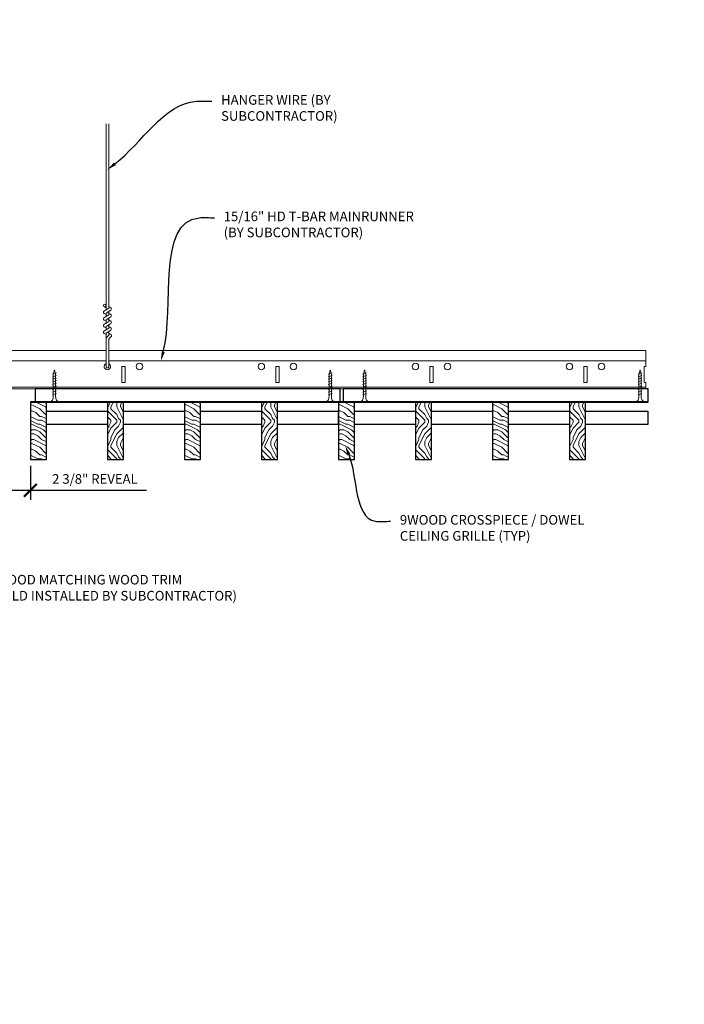
# Model space of a CAD drawing. Units: inches. Extents: x 0 to 3524, y 0 to 1610.
# Drawn here: x 1501 to 1526, y 409 to 447 of the extents above; entities that cross this region are included whole.
import ezdxf
from ezdxf import colors
from ezdxf.entities.mleader import LeaderData, LeaderLine
from ezdxf.enums import TextEntityAlignment as Align
from ezdxf.math import Vec2, Vec3

# ---------------------------------------------------------------- set-up
doc = ezdxf.new("R2010")
doc.units = ezdxf.units.IN
doc.header["$MEASUREMENT"] = 0
doc.header["$PDMODE"] = 3
doc.header["$PDSIZE"] = 0.15625
doc.layers.get('0').update_dxf_attribs({"lineweight": 25})
for name, color, linetype, lineweight in [('Z-ANNO-DIMS', 1, 'Continuous', 25), ('Z-ANNO-NOTE', 7, 'Continuous', 35), ('Z-CLNG-SCRIM', 2, 'Continuous', 50), ('Z-CLNG-SUSP', 3, 'Continuous', 18), ('Z-CLNG-TEES', 3, 'Continuous', 18), ('Z-CLNG-WOOD', 5, 'Continuous', 25), ('Z-CLNG-WOOD-PATT', 2, 'Continuous', 15)]:
    doc.layers.add(name, color=color, linetype=linetype, lineweight=lineweight)
doc.layers.add('Z-ANNO-NPLT', color=252, linetype='Continuous', lineweight=35, plot=False)
doc.styles.add('1-4', font='arial.ttf', dxfattribs={"height": 0.375})
doc.styles.get("Standard").update_dxf_attribs({"font": 'arial.ttf', "height": 0.09375})
doc.dimstyles.new('1-4', dxfattribs={"dimscale": 4, "dimtxt": 0.09375, "dimasz": 0.125, "dimexe": 0.09375, "dimexo": 0.0625, "dimgap": 0.0625, "dimtad": 1, "dimtoh": 1, "dimdec": 5, "dimzin": 3, "dimdsep": 46, "dimlunit": 5, "dimtxsty": '1-4', "dimblk": 'ARCHTICK', "dimcen": 0, "dimdle": 0.09375, "dimclrd": 256, "dimclre": 256, "dimclrt": 256, "dimadec": 1, "dimazin": 0, "dimtfac": 1, "dimtdec": 5, "dimtofl": 0, "dimtmove": 0, "dimatfit": 3, "dimfxl": 0, "dimfrac": 2, "dimtolj": 1, "dimtzin": 0, "dimlwd": -1, "dimlwe": -1, "dimarcsym": 0})
pattern_1 = [(0, (1449.4626, 424.4044), (1.5, 1.5), [0.075, -1.425]), (0, (1448.4126, 424.5544), (1.5, 1.5), [0.15, -1.35]), (0, (1449.3876, 424.6294), (1.5, 1.5), [0.075, -1.425]), (0, (1448.4876, 424.7794), (1.5, 1.5), [0.075, -1.425]), (0, (1449.3876, 424.8544), (1.5, 1.5), [0.075, -1.425]), (0, (1448.5626, 424.9294), (1.5, 1.5), [0.075, -1.425]), (0, (1449.3876, 425.0044), (1.5, 1.5), [0.075, -1.425]), (0, (1448.5626, 425.1544), (1.5, 1.5), [0.075, -0.825, 0.075, -0.525]), (0, (1448.5626, 425.3044), (1.5, 1.5), [0.15, -0.75, 0.075, -0.525]), (0, (1448.4876, 425.5294), (1.5, 1.5), [0.075, -0.225, 0.075, -0.6, 0.075, -0.45]), (0, (1448.4126, 425.6794), (1.5, 1.5), [0.075, -0.3, 0.15, -0.975]), (0, (1449.3876, 425.7544), (1.5, 1.5), [0.075, -1.425]), (0, (1448.4126, 425.8294), (1.5, 1.5), [0.075, -0.375, 0.075, -0.975]), (45, (1448.2626, 424.4044), (2e-16, 1.5), [0.21213, -1.90919]), (45, (1449.5376, 424.4044), (2e-16, 1.5), [0.424264, -1.697056]), (45, (1449.5376, 425.1544), (2e-16, 1.5), [0.106065, -2.015255]), (45, (1448.2626, 425.3044), (2e-16, 1.5), [0.318198, -1.803122]), (45, (1449.5376, 425.3044), (2e-16, 1.5), [0.53033, -1.59099]), (45, (1449.5376, 425.5294), (2e-16, 1.5), [0.318198, -1.803122]), (315, (1449.2376, 425.6794), (1.5, -3e-16), [0.106065, -2.015255]), (315, (1448.7126, 424.4794), (1.5, -3e-16), [0.21213, -1.90919]), (315, (1448.7876, 425.0794), (1.5, -3e-16), [0.21213, -1.90919]), (315, (1449.2376, 424.7794), (1.5, -3e-16), [0.21213, -1.90919]), (315, (1449.1626, 425.3794), (1.5, -3e-16), [0.21213, -1.90919]), (315, (1449.2376, 425.5294), (1.5, -3e-16), [0.318198, -1.803122]), (315, (1448.8626, 424.6294), (1.5, -3e-16), [0.318198, -1.803122]), (315, (1449.0876, 424.7044), (1.5, -3e-16), [0.318198, -1.803122]), (315, (1448.8626, 425.2294), (1.5, -3e-16), [0.318198, -1.803122]), (315, (1449.0126, 425.3044), (1.5, -3e-16), [0.318198, -1.803122]), (26.565, (1448.3376, 424.7044), (1.5, 6e-10), [0.167705, -3.186397]), (26.565, (1449.4626, 424.6294), (1.5, 6e-10), [0.67082, -2.68328]), (26.565, (1449.4626, 424.8544), (1.5, 6e-10), [0.67082, -2.68328]), (26.565, (1449.4626, 425.0044), (1.5, 6e-10), [0.670821, -1.005, 0.335415, -1.342866]), (26.565, (1449.6126, 425.2294), (1.5, 6e-10), [0.167705, -3.186397]), (26.565, (1448.2626, 425.7544), (1.5, 6e-10), [0.167705, -3.186397]), (26.565, (1449.4626, 425.7544), (1.5, 6e-10), [0.33541, -3.01869]), (333.435, (1449.0876, 424.4044), (1.5, -6e-10), [0.33541, -3.01869]), (333.435, (1448.5626, 424.7794), (1.5, -6e-10), [0.33541, -3.01869]), (333.435, (1448.5626, 424.5544), (1.5, -6e-10), [0.167705, -3.18639]), (333.435, (1448.6376, 424.9294), (1.5, -6e-10), [0.503115, -2.850987]), (333.435, (1448.9376, 424.9294), (1.5, -6e-10), [0.33541, -3.01869]), (333.435, (1449.0876, 425.0044), (1.5, -6e-10), [0.33541, -3.01869]), (333.435, (1448.6376, 425.1544), (1.5, -6e-10), [0.167705, -3.18639]), (333.435, (1448.7126, 425.3044), (1.5, -6e-10), [0.167705, -3.18639]), (333.435, (1449.3126, 425.6044), (1.5, -6e-10), [0.167705, -3.18639]), (333.435, (1449.2376, 425.0794), (1.5, -6e-10), [0.167705, -3.18639]), (333.435, (1448.5626, 425.5294), (1.5, -6e-10), [0.503115, -2.850987]), (333.435, (1448.4876, 425.6794), (1.5, -6e-10), [0.33541, -3.01869]), (333.435, (1449.3126, 425.2294), (1.5, -6e-10), [0.1677, -1.5093, 0.1677, -1.509402]), (333.435, (1448.8626, 425.5294), (1.5, -6e-10), [0.33541, -3.01869]), (333.435, (1448.9376, 425.6794), (1.5, -6e-10), [0.33541, -3.01869]), (333.435, (1448.4876, 425.8294), (1.5, -6e-10), [0.33541, -3.01869]), (333.435, (1448.9376, 425.8294), (1.5, -6e-10), [0.33541, -3.01869])]
pattern_2 = [(90, (1448.2626, 425.6044), (-1.5, 1.5), [0.075, -1.425]), (90, (1448.1126, 424.5544), (-1.5, 1.5), [0.15, -1.35]), (90, (1448.0376, 425.5294), (-1.5, 1.5), [0.075, -1.425]), (90, (1447.8876, 424.6294), (-1.5, 1.5), [0.075, -1.425]), (90, (1447.8126, 425.5294), (-1.5, 1.5), [0.075, -1.425]), (90, (1447.7376, 424.7044), (-1.5, 1.5), [0.075, -1.425]), (90, (1447.6626, 425.5294), (-1.5, 1.5), [0.075, -1.425]), (90, (1447.5126, 424.7044), (-1.5, 1.5), [0.075, -0.825, 0.075, -0.525]), (90, (1447.3626, 424.7044), (-1.5, 1.5), [0.15, -0.75, 0.075, -0.525]), (90, (1447.1376, 424.6294), (-1.5, 1.5), [0.075, -0.225, 0.075, -0.6, 0.075, -0.45]), (90, (1446.9876, 424.5544), (-1.5, 1.5), [0.075, -0.3, 0.15, -0.975]), (90, (1446.9126, 425.5294), (-1.5, 1.5), [0.075, -1.425]), (90, (1446.8376, 424.5544), (-1.5, 1.5), [0.075, -0.375, 0.075, -0.975]), (135, (1448.2626, 424.4044), (-1.5, -4e-16), [0.21213, -1.90919]), (135, (1448.2626, 425.6794), (-1.5, -4e-16), [0.424264, -1.697056]), (135, (1447.5126, 425.6794), (-1.5, -4e-16), [0.106065, -2.015255]), (135, (1447.3626, 424.4044), (-1.5, -4e-16), [0.318198, -1.803122]), (135, (1447.3626, 425.6794), (-1.5, -4e-16), [0.53033, -1.59099]), (135, (1447.1376, 425.6794), (-1.5, -4e-16), [0.318198, -1.803122]), (45, (1446.9876, 425.3794), (-2e-16, 1.5), [0.106065, -2.015255]), (45, (1448.1876, 424.8544), (-2e-16, 1.5), [0.21213, -1.90919]), (45, (1447.5876, 424.9294), (-2e-16, 1.5), [0.21213, -1.90919]), (45, (1447.8876, 425.3794), (-2e-16, 1.5), [0.21213, -1.90919]), (45, (1447.2876, 425.3044), (-2e-16, 1.5), [0.21213, -1.90919]), (45, (1447.1376, 425.3794), (-2e-16, 1.5), [0.318198, -1.803122]), (45, (1448.0376, 425.0044), (-2e-16, 1.5), [0.318198, -1.803122]), (45, (1447.9626, 425.2294), (-2e-16, 1.5), [0.318198, -1.803122]), (45, (1447.4376, 425.0044), (-2e-16, 1.5), [0.318198, -1.803122]), (45, (1447.3626, 425.1544), (-2e-16, 1.5), [0.318198, -1.803122]), (116.565, (1447.9626, 424.4794), (-6e-10, 1.5), [0.167705, -3.186397]), (116.565, (1448.0376, 425.6044), (-6e-10, 1.5), [0.67082, -2.68328]), (116.565, (1447.8126, 425.6044), (-6e-10, 1.5), [0.67082, -2.68328]), (116.565, (1447.6626, 425.6044), (-6e-10, 1.5), [0.670821, -1.005, 0.335415, -1.342866]), (116.565, (1447.4376, 425.7544), (-6e-10, 1.5), [0.167705, -3.186397]), (116.565, (1446.9126, 424.4044), (-6e-10, 1.5), [0.167705, -3.186397]), (116.565, (1446.9126, 425.6044), (-6e-10, 1.5), [0.33541, -3.018692]), (63.435, (1448.2626, 425.2294), (6e-10, 1.5), [0.33541, -3.018692]), (63.435, (1447.8876, 424.7044), (6e-10, 1.5), [0.33541, -3.018692]), (63.435, (1448.1126, 424.7044), (6e-10, 1.5), [0.167705, -3.186392]), (63.435, (1447.7376, 424.7794), (6e-10, 1.5), [0.503115, -2.850987]), (63.435, (1447.7376, 425.0794), (6e-10, 1.5), [0.33541, -3.018692]), (63.435, (1447.6626, 425.2294), (6e-10, 1.5), [0.33541, -3.018692]), (63.435, (1447.5126, 424.7794), (6e-10, 1.5), [0.167705, -3.186392]), (63.435, (1447.3626, 424.8544), (6e-10, 1.5), [0.167705, -3.186392]), (63.435, (1447.0626, 425.4544), (6e-10, 1.5), [0.167705, -3.186392]), (63.435, (1447.5876, 425.3794), (6e-10, 1.5), [0.167705, -3.186392]), (63.435, (1447.1376, 424.7044), (6e-10, 1.5), [0.503115, -2.850987]), (63.435, (1446.9876, 424.6294), (6e-10, 1.5), [0.33541, -3.018692]), (63.435, (1447.4376, 425.4544), (6e-10, 1.5), [0.1677, -1.5093, 0.1677, -1.509402]), (63.435, (1447.1376, 425.0044), (6e-10, 1.5), [0.33541, -3.018692]), (63.435, (1446.9876, 425.0794), (6e-10, 1.5), [0.33541, -3.018692]), (63.435, (1446.8376, 424.6294), (6e-10, 1.5), [0.33541, -3.018692]), (63.435, (1446.8376, 425.0794), (6e-10, 1.5), [0.33541, -3.018692])]
pattern_3 = [(0, (1461.4626, 424.4044), (1.5, 1.5), [0.075, -1.425]), (0, (1460.4126, 424.5544), (1.5, 1.5), [0.15, -1.35]), (0, (1461.3876, 424.6294), (1.5, 1.5), [0.075, -1.425]), (0, (1460.4876, 424.7794), (1.5, 1.5), [0.075, -1.425]), (0, (1461.3876, 424.8544), (1.5, 1.5), [0.075, -1.425]), (0, (1460.5626, 424.9294), (1.5, 1.5), [0.075, -1.425]), (0, (1461.3876, 425.0044), (1.5, 1.5), [0.075, -1.425]), (0, (1460.5626, 425.1544), (1.5, 1.5), [0.075, -0.825, 0.075, -0.525]), (0, (1460.5626, 425.3044), (1.5, 1.5), [0.15, -0.75, 0.075, -0.525]), (0, (1460.4876, 425.5294), (1.5, 1.5), [0.075, -0.225, 0.075, -0.6, 0.075, -0.45]), (0, (1460.4126, 425.6794), (1.5, 1.5), [0.075, -0.3, 0.15, -0.975]), (0, (1461.3876, 425.7544), (1.5, 1.5), [0.075, -1.425]), (0, (1460.4126, 425.8294), (1.5, 1.5), [0.075, -0.375, 0.075, -0.975]), (45, (1460.2626, 424.4044), (2e-16, 1.5), [0.21213, -1.90919]), (45, (1461.5376, 424.4044), (2e-16, 1.5), [0.424264, -1.697056]), (45, (1461.5376, 425.1544), (2e-16, 1.5), [0.106065, -2.015255]), (45, (1460.2626, 425.3044), (2e-16, 1.5), [0.318198, -1.803122]), (45, (1461.5376, 425.3044), (2e-16, 1.5), [0.53033, -1.59099]), (45, (1461.5376, 425.5294), (2e-16, 1.5), [0.318198, -1.803122]), (315, (1461.2376, 425.6794), (1.5, -3e-16), [0.106065, -2.015255]), (315, (1460.7126, 424.4794), (1.5, -3e-16), [0.21213, -1.90919]), (315, (1460.7876, 425.0794), (1.5, -3e-16), [0.21213, -1.90919]), (315, (1461.2376, 424.7794), (1.5, -3e-16), [0.21213, -1.90919]), (315, (1461.1626, 425.3794), (1.5, -3e-16), [0.21213, -1.90919]), (315, (1461.2376, 425.5294), (1.5, -3e-16), [0.318198, -1.803122]), (315, (1460.8626, 424.6294), (1.5, -3e-16), [0.318198, -1.803122]), (315, (1461.0876, 424.7044), (1.5, -3e-16), [0.318198, -1.803122]), (315, (1460.8626, 425.2294), (1.5, -3e-16), [0.318198, -1.803122]), (315, (1461.0126, 425.3044), (1.5, -3e-16), [0.318198, -1.803122]), (26.565, (1460.3376, 424.7044), (1.5, 6e-10), [0.167705, -3.186397]), (26.565, (1461.4626, 424.6294), (1.5, 6e-10), [0.67082, -2.68328]), (26.565, (1461.4626, 424.8544), (1.5, 6e-10), [0.67082, -2.68328]), (26.565, (1461.4626, 425.0044), (1.5, 6e-10), [0.670821, -1.005, 0.335415, -1.342866]), (26.565, (1461.6126, 425.2294), (1.5, 6e-10), [0.167705, -3.186397]), (26.565, (1460.2626, 425.7544), (1.5, 6e-10), [0.167705, -3.186397]), (26.565, (1461.4626, 425.7544), (1.5, 6e-10), [0.33541, -3.01869]), (333.435, (1461.0876, 424.4044), (1.5, -6e-10), [0.33541, -3.01869]), (333.435, (1460.5626, 424.7794), (1.5, -6e-10), [0.33541, -3.01869]), (333.435, (1460.5626, 424.5544), (1.5, -6e-10), [0.167705, -3.18639]), (333.435, (1460.6376, 424.9294), (1.5, -6e-10), [0.503115, -2.850987]), (333.435, (1460.9376, 424.9294), (1.5, -6e-10), [0.33541, -3.01869]), (333.435, (1461.0876, 425.0044), (1.5, -6e-10), [0.33541, -3.01869]), (333.435, (1460.6376, 425.1544), (1.5, -6e-10), [0.167705, -3.18639]), (333.435, (1460.7126, 425.3044), (1.5, -6e-10), [0.167705, -3.18639]), (333.435, (1461.3126, 425.6044), (1.5, -6e-10), [0.167705, -3.18639]), (333.435, (1461.2376, 425.0794), (1.5, -6e-10), [0.167705, -3.18639]), (333.435, (1460.5626, 425.5294), (1.5, -6e-10), [0.503115, -2.850987]), (333.435, (1460.4876, 425.6794), (1.5, -6e-10), [0.33541, -3.01869]), (333.435, (1461.3126, 425.2294), (1.5, -6e-10), [0.1677, -1.5093, 0.1677, -1.509402]), (333.435, (1460.8626, 425.5294), (1.5, -6e-10), [0.33541, -3.01869]), (333.435, (1460.9376, 425.6794), (1.5, -6e-10), [0.33541, -3.01869]), (333.435, (1460.4876, 425.8294), (1.5, -6e-10), [0.33541, -3.01869]), (333.435, (1460.9376, 425.8294), (1.5, -6e-10), [0.33541, -3.01869])]
pattern_4 = [(90, (1460.2626, 425.6044), (-1.5, 1.5), [0.075, -1.425]), (90, (1460.1126, 424.5544), (-1.5, 1.5), [0.15, -1.35]), (90, (1460.0376, 425.5294), (-1.5, 1.5), [0.075, -1.425]), (90, (1459.8876, 424.6294), (-1.5, 1.5), [0.075, -1.425]), (90, (1459.8126, 425.5294), (-1.5, 1.5), [0.075, -1.425]), (90, (1459.7376, 424.7044), (-1.5, 1.5), [0.075, -1.425]), (90, (1459.6626, 425.5294), (-1.5, 1.5), [0.075, -1.425]), (90, (1459.5126, 424.7044), (-1.5, 1.5), [0.075, -0.825, 0.075, -0.525]), (90, (1459.3626, 424.7044), (-1.5, 1.5), [0.15, -0.75, 0.075, -0.525]), (90, (1459.1376, 424.6294), (-1.5, 1.5), [0.075, -0.225, 0.075, -0.6, 0.075, -0.45]), (90, (1458.9876, 424.5544), (-1.5, 1.5), [0.075, -0.3, 0.15, -0.975]), (90, (1458.9126, 425.5294), (-1.5, 1.5), [0.075, -1.425]), (90, (1458.8376, 424.5544), (-1.5, 1.5), [0.075, -0.375, 0.075, -0.975]), (135, (1460.2626, 424.4044), (-1.5, -4e-16), [0.21213, -1.90919]), (135, (1460.2626, 425.6794), (-1.5, -4e-16), [0.424264, -1.697056]), (135, (1459.5126, 425.6794), (-1.5, -4e-16), [0.106065, -2.015255]), (135, (1459.3626, 424.4044), (-1.5, -4e-16), [0.318198, -1.803122]), (135, (1459.3626, 425.6794), (-1.5, -4e-16), [0.53033, -1.59099]), (135, (1459.1376, 425.6794), (-1.5, -4e-16), [0.318198, -1.803122]), (45, (1458.9876, 425.3794), (-2e-16, 1.5), [0.106065, -2.015255]), (45, (1460.1876, 424.8544), (-2e-16, 1.5), [0.21213, -1.90919]), (45, (1459.5876, 424.9294), (-2e-16, 1.5), [0.21213, -1.90919]), (45, (1459.8876, 425.3794), (-2e-16, 1.5), [0.21213, -1.90919]), (45, (1459.2876, 425.3044), (-2e-16, 1.5), [0.21213, -1.90919]), (45, (1459.1376, 425.3794), (-2e-16, 1.5), [0.318198, -1.803122]), (45, (1460.0376, 425.0044), (-2e-16, 1.5), [0.318198, -1.803122]), (45, (1459.9626, 425.2294), (-2e-16, 1.5), [0.318198, -1.803122]), (45, (1459.4376, 425.0044), (-2e-16, 1.5), [0.318198, -1.803122]), (45, (1459.3626, 425.1544), (-2e-16, 1.5), [0.318198, -1.803122]), (116.565, (1459.9626, 424.4794), (-6e-10, 1.5), [0.167705, -3.186397]), (116.565, (1460.0376, 425.6044), (-6e-10, 1.5), [0.67082, -2.68328]), (116.565, (1459.8126, 425.6044), (-6e-10, 1.5), [0.67082, -2.68328]), (116.565, (1459.6626, 425.6044), (-6e-10, 1.5), [0.670821, -1.005, 0.335415, -1.342866]), (116.565, (1459.4376, 425.7544), (-6e-10, 1.5), [0.167705, -3.186397]), (116.565, (1458.9126, 424.4044), (-6e-10, 1.5), [0.167705, -3.186397]), (116.565, (1458.9126, 425.6044), (-6e-10, 1.5), [0.33541, -3.018692]), (63.435, (1460.2626, 425.2294), (6e-10, 1.5), [0.33541, -3.018692]), (63.435, (1459.8876, 424.7044), (6e-10, 1.5), [0.33541, -3.018692]), (63.435, (1460.1126, 424.7044), (6e-10, 1.5), [0.167705, -3.186392]), (63.435, (1459.7376, 424.7794), (6e-10, 1.5), [0.503115, -2.850987]), (63.435, (1459.7376, 425.0794), (6e-10, 1.5), [0.33541, -3.018692]), (63.435, (1459.6626, 425.2294), (6e-10, 1.5), [0.33541, -3.018692]), (63.435, (1459.5126, 424.7794), (6e-10, 1.5), [0.167705, -3.186392]), (63.435, (1459.3626, 424.8544), (6e-10, 1.5), [0.167705, -3.186392]), (63.435, (1459.0626, 425.4544), (6e-10, 1.5), [0.167705, -3.186392]), (63.435, (1459.5876, 425.3794), (6e-10, 1.5), [0.167705, -3.186392]), (63.435, (1459.1376, 424.7044), (6e-10, 1.5), [0.503115, -2.850987]), (63.435, (1458.9876, 424.6294), (6e-10, 1.5), [0.33541, -3.018692]), (63.435, (1459.4376, 425.4544), (6e-10, 1.5), [0.1677, -1.5093, 0.1677, -1.509402]), (63.435, (1459.1376, 425.0044), (6e-10, 1.5), [0.33541, -3.018692]), (63.435, (1458.9876, 425.0794), (6e-10, 1.5), [0.33541, -3.018692]), (63.435, (1458.8376, 424.6294), (6e-10, 1.5), [0.33541, -3.018692]), (63.435, (1458.8376, 425.0794), (6e-10, 1.5), [0.33541, -3.018692])]

# ---------------------------------------------------------------- blocks, each defined once
blk = doc.blocks.new('_ARCHTICK')
at = {"color": 0, "linetype": 'ByBlock', "const_width": 0.15}
blk.add_lwpolyline([(-0.5, -0.5), (0.5, 0.5)], dxfattribs=at)
blk = doc.blocks.new('*D20')
at = {"layer": 'Defpoints', "color": 0}
for p in [(1498.625, 430.153), (1501, 430.153), (1501, 428.953)]:
    blk.add_point(p, dxfattribs=at)
at = {"layer": 'Z-ANNO-DIMS'}
for p, q in [((1498.625, 429.903), (1498.625, 428.578)), ((1501, 429.903), (1501, 428.578)), ((1498.25, 428.953), (1501, 428.953)), ((1501, 428.953), (1505.53, 428.953))]:
    blk.add_line(p, q, dxfattribs=at)
at = {"layer": 'Z-ANNO-DIMS', "xscale": 0.5, "yscale": 0.5, "zscale": 0.5, "rotation": 180}
blk.add_blockref('_ARCHTICK', (1498.625, 428.953), dxfattribs=at)
at = {"layer": 'Z-ANNO-DIMS', "xscale": 0.5, "yscale": 0.5, "zscale": 0.5}
blk.add_blockref('_ARCHTICK', (1501, 428.953), dxfattribs=at)
at = {"layer": 'Z-ANNO-DIMS', "insert": (1503.515, 429.397), "char_height": 0.375, "attachment_point": 5, "style": '1-4'}
blk.add_mtext('\\A1;2 3/8" REVEAL', dxfattribs=at)

msp = doc.modelspace()

# ---------------------------------------------------------------- hatches: boundary and pattern name
at = {"layer": 'Z-CLNG-WOOD-PATT'}
h = msp.add_hatch(dxfattribs=at)
h.set_pattern_fill('ENDGRAIN', color=256, scale=1.5, style=0)
h.set_pattern_definition(pattern_1)
h.paths.add_polyline_path([(1501.625, 432.402781), (1501.1875, 432.402781), (1501, 432.402781), (1501, 430.152781), (1501.625, 430.152781)])
h = msp.add_hatch(dxfattribs=at)
h.set_pattern_fill('ENDGRAIN', color=256, scale=1.5, angle=90, style=0)
h.set_pattern_definition(pattern_2)
h.paths.add_polyline_path([(1504.625, 432.402781), (1504, 432.402781), (1504, 430.152781), (1504.625, 430.152781)])
h = msp.add_hatch(dxfattribs=at)
h.set_pattern_fill('ENDGRAIN', color=256, scale=1.5, style=0)
h.set_pattern_definition(pattern_1)
h.paths.add_polyline_path([(1507.625, 432.402781), (1507, 432.402781), (1507, 430.152781), (1507.625, 430.152781)])
h = msp.add_hatch(dxfattribs=at)
h.set_pattern_fill('ENDGRAIN', color=256, scale=1.5, angle=90, style=0)
h.set_pattern_definition(pattern_2)
h.paths.add_polyline_path([(1510.625, 432.402781), (1510, 432.402781), (1510, 430.152781), (1510.625, 430.152781)])
h = msp.add_hatch(dxfattribs=at)
h.set_pattern_fill('ENDGRAIN', color=256, scale=1.5, style=0)
h.set_pattern_definition(pattern_3)
h.paths.add_polyline_path([(1513.625, 432.402781), (1513.1875, 432.402781), (1513, 432.402781), (1513, 430.152781), (1513.625, 430.152781)])
h = msp.add_hatch(dxfattribs=at)
h.set_pattern_fill('ENDGRAIN', color=256, scale=1.5, angle=90, style=0)
h.set_pattern_definition(pattern_4)
h.paths.add_polyline_path([(1516.625, 432.402781), (1516, 432.402781), (1516, 430.152781), (1516.625, 430.152781)])
h = msp.add_hatch(dxfattribs=at)
h.set_pattern_fill('ENDGRAIN', color=256, scale=1.5, style=0)
h.set_pattern_definition(pattern_3)
h.paths.add_polyline_path([(1519.625, 432.402781), (1519, 432.402781), (1519, 430.152781), (1519.625, 430.152781)])
h = msp.add_hatch(dxfattribs=at)
h.set_pattern_fill('ENDGRAIN', color=256, scale=1.5, angle=90, style=0)
h.set_pattern_definition(pattern_4)
h.paths.add_polyline_path([(1522.625, 432.402781), (1522, 432.402781), (1522, 430.152781), (1522.625, 430.152781)])

# ---------------------------------------------------------------- linework, layer by layer
at = {"layer": 'Z-CLNG-SCRIM', "lineweight": 40}
msp.add_line((1501, 432.402781), (1525.0625, 432.402781), dxfattribs=at)
at = {"layer": 'Z-CLNG-SUSP'}
for p, q in [((1503.9477, 435.982663), (1503.9477, 443.23606)), ((1504.0523, 436.047691), (1504.0523, 443.23606)), ((1503.9477, 436.177109), (1503.923765, 436.19256)), ((1504.0523, 436.109584), (1504.130912, 436.063822)), ((1503.865947, 435.931838), (1504.0523, 436.047691)), ((1503.865947, 435.671838), (1504.0523, 435.787691)), ((1503.9477, 436.057658), (1503.869088, 436.103421)), ((1503.9477, 435.797658), (1503.869088, 435.843421)), ((1503.9477, 435.859497), (1504.132213, 435.974206)), ((1503.9477, 435.722663), (1503.9477, 435.859497)), ((1504.0523, 435.787691), (1504.0523, 435.924525)), ((1504.0523, 435.849584), (1504.130912, 435.803822)), ((1503.865947, 435.411838), (1504.0523, 435.527691)), ((1503.9477, 435.537658), (1503.869088, 435.583421)), ((1503.9477, 435.599497), (1504.132213, 435.714206)), ((1503.9477, 435.462663), (1503.9477, 435.599497)), ((1503.9477, 435.339497), (1504.132213, 435.454206)), ((1503.9477, 435.202663), (1503.9477, 435.339497)), ((1504.0523, 435.527691), (1504.0523, 435.664525)), ((1504.0523, 435.589584), (1504.130912, 435.543822)), ((1504.0523, 435.267691), (1504.0523, 435.404525)), ((1503.865947, 435.151838), (1504.0523, 435.267691)), ((1503.9477, 435.277658), (1503.869088, 435.323421)), ((1503.9477, 435.017658), (1503.869088, 435.063421)), ((1503.9477, 435.079497), (1504.132213, 435.194206)), ((1503.9477, 433.756437), (1503.9477, 435.079497)), ((1503.980831, 434.921605), (1504.0523, 434.999064)), ((1504.0523, 435.329584), (1504.130912, 435.283822)), ((1504.0523, 434.999064), (1504.0523, 435.144525)), ((1504.0523, 435.069584), (1504.130912, 435.023822)), ((1504.0523, 433.756437), (1504.0523, 434.795957)), ((1504.085431, 434.880721), (1504.143038, 434.943157)), ((1502.01374, 433.527781), (1501.86374, 433.477781)), ((1502.01374, 433.427781), (1501.86374, 433.377781)), ((1512.7549, 433.527781), (1512.6049, 433.477781)), ((1512.7549, 433.427781), (1512.6049, 433.377781)), ((1514.093016, 433.527781), (1513.943016, 433.477781)), ((1514.093016, 433.427781), (1513.943016, 433.377781)), ((1524.825197, 433.527781), (1524.675197, 433.477781)), ((1524.825197, 433.427781), (1524.675197, 433.377781)), ((1502.01374, 433.327781), (1501.86374, 433.277781)), ((1502.01374, 433.227781), (1501.86374, 433.177781)), ((1502.01374, 433.127781), (1501.86374, 433.077781)), ((1512.7549, 433.327781), (1512.6049, 433.277781)), ((1512.7549, 433.227781), (1512.6049, 433.177781)), ((1512.7549, 433.127781), (1512.6049, 433.077781)), ((1514.093016, 433.327781), (1513.943016, 433.277781)), ((1514.093016, 433.227781), (1513.943016, 433.177781)), ((1514.093016, 433.127781), (1513.943016, 433.077781)), ((1524.825197, 433.327781), (1524.675197, 433.277781)), ((1524.825197, 433.227781), (1524.675197, 433.177781)), ((1524.825197, 433.127781), (1524.675197, 433.077781)), ((1502.01374, 433.027781), (1501.86374, 432.977781)), ((1502.01374, 432.927781), (1501.86374, 432.877781)), ((1502.01374, 432.827781), (1501.86374, 432.777781)), ((1502.01374, 432.727781), (1501.86374, 432.677781)), ((1512.7549, 433.027781), (1512.6049, 432.977781)), ((1512.7549, 432.927781), (1512.6049, 432.877781)), ((1512.7549, 432.827781), (1512.6049, 432.777781)), ((1512.7549, 432.727781), (1512.6049, 432.677781)), ((1514.093016, 433.027781), (1513.943016, 432.977781)), ((1514.093016, 432.927781), (1513.943016, 432.877781)), ((1514.093016, 432.827781), (1513.943016, 432.777781)), ((1514.093016, 432.727781), (1513.943016, 432.677781)), ((1524.825197, 433.027781), (1524.675197, 432.977781)), ((1524.825197, 432.927781), (1524.675197, 432.877781)), ((1524.825197, 432.827781), (1524.675197, 432.777781)), ((1524.825197, 432.727781), (1524.675197, 432.677781))]:
    msp.add_line(p, q, dxfattribs=at)
for points in [[(1501.89374, 432.602781), (1501.89374, 433.465281), (1501.93874, 433.652781), (1501.98374, 433.465281), (1501.98374, 432.602781)], [(1512.6349, 432.602781), (1512.6349, 433.465281), (1512.6799, 433.652781), (1512.7249, 433.465281), (1512.7249, 432.602781)], [(1513.973016, 432.602781), (1513.973016, 433.465281), (1514.018016, 433.652781), (1514.063016, 433.465281), (1514.063016, 432.602781)], [(1524.705197, 432.602781), (1524.705197, 433.465281), (1524.750197, 433.652781), (1524.795197, 433.465281), (1524.795197, 432.602781)], [(1502.10124, 432.412781), (1502.10124, 432.402781), (1501.77624, 432.402781), (1501.77624, 432.412781)], [(1512.8424, 432.412781), (1512.8424, 432.402781), (1512.5174, 432.402781), (1512.5174, 432.412781)], [(1514.180516, 432.412781), (1514.180516, 432.402781), (1513.855516, 432.402781), (1513.855516, 432.412781)], [(1524.912697, 432.412781), (1524.912697, 432.402781), (1524.587697, 432.402781), (1524.587697, 432.412781)]]:
    msp.add_lwpolyline(points, dxfattribs=at)
msp.add_circle((1503.8954, 436.14862), 0.0523, dxfattribs=at)
for centre, radius, start, end in [((1503.8954, 435.88862), 0.0523, 119.4624909, 239.7950441), ((1504.1046, 436.018622), 0.0523, 301.868607, 59.7950441), ((1504.1046, 435.758622), 0.0523, 301.868607, 59.7950441), ((1503.8954, 435.62862), 0.0523, 119.4624909, 239.7950441), ((1503.8954, 435.36862), 0.0523, 119.4624909, 239.7950441), ((1504.1046, 435.498622), 0.0523, 301.868607, 59.7950441), ((1503.8954, 435.10862), 0.0523, 119.4624909, 239.7950441), ((1504.1046, 435.238622), 0.0523, 301.868607, 59.7950441), ((1504.1046, 434.978622), 0.0523, 317.3032643, 59.7950441), ((1504.0727, 434.83684), 0.125, 137.3032643, 180), ((1504.1773, 434.795957), 0.125, 137.3032643, 180), ((1504, 433.777781), 0.056488, 202.2008624, 337.7991376)]:
    msp.add_arc(centre, radius, start, end, dxfattribs=at)
at = {"layer": 'Z-CLNG-SUSP', "extrusion": (0, 0, -1)}
for centre in [(1501.77624, 432.602781), (1512.5174, 432.602781), (1513.855516, 432.602781), (1524.587697, 432.602781)]:
    msp.add_ellipse(centre, major_axis=(0, -0.19), ratio=0.618421053, start_param=4.71238898, end_param=6.283185307, dxfattribs=at)
at = {"layer": 'Z-CLNG-SUSP'}
for centre in [(1502.10124, 432.602781), (1512.8424, 432.602781), (1514.180516, 432.602781), (1524.912697, 432.602781)]:
    msp.add_ellipse(centre, major_axis=(0, -0.19), ratio=0.618421053, start_param=4.71238898, end_param=6.283185307, dxfattribs=at)
at = {"layer": 'Z-CLNG-TEES'}
for p, q in [((1500.125, 434.402781), (1503.9477, 434.402781)), ((1504.0523, 434.402781), (1524.972805, 434.402781)), ((1524.972805, 434.402781), (1524.972805, 433.777781)), ((1500.125, 433.996531), (1503.9477, 433.996531)), ((1504.0523, 433.996531), (1524.972805, 433.996531)), ((1524.972805, 432.902781), (1524.972805, 433.152781)), ((1498.625, 432.902781), (1524.972805, 432.902781)), ((1498.710714, 432.965281), (1524.972805, 432.965281))]:
    msp.add_line(p, q, dxfattribs=at)
for points in [[(1504.5625, 433.152781), (1504.6875, 433.152781), (1504.6875, 433.777781), (1504.5625, 433.777781)], [(1510.5625, 433.152781), (1510.6875, 433.152781), (1510.6875, 433.777781), (1510.5625, 433.777781)], [(1516.5625, 433.152781), (1516.6875, 433.152781), (1516.6875, 433.777781), (1516.5625, 433.777781)], [(1522.5625, 433.152781), (1522.6875, 433.152781), (1522.6875, 433.777781), (1522.5625, 433.777781)]]:
    msp.add_lwpolyline(points, close=True, dxfattribs=at)
msp.add_lwpolyline([(1524.972805, 433.777781), (1524.910305, 433.777781), (1524.910305, 433.152781), (1524.972805, 433.152781)], dxfattribs=at)
for centre in [(1505.25, 433.777781), (1510, 433.777781), (1511.25, 433.777781), (1516, 433.777781), (1517.25, 433.777781), (1522, 433.777781), (1523.25, 433.777781)]:
    msp.add_circle(centre, 0.125, dxfattribs=at)
msp.add_arc((1504, 433.777781), 0.125, 114.7336139, 65.2663861, dxfattribs=at)
at = {"layer": 'Z-CLNG-WOOD'}
for points in [[(1501.1875, 432.402781), (1513.0625, 432.402781), (1513.0625, 432.902781), (1501.1875, 432.902781)], [(1513.1875, 432.402781), (1525.0625, 432.402781), (1525.0625, 432.902781), (1513.1875, 432.902781)], [(1501, 430.152781), (1501.625, 430.152781), (1501.625, 432.402781), (1501, 432.402781)], [(1504, 430.152781), (1504.625, 430.152781), (1504.625, 432.402781), (1504, 432.402781)], [(1507, 430.152781), (1507.625, 430.152781), (1507.625, 432.402781), (1507, 432.402781)], [(1510, 430.152781), (1510.625, 430.152781), (1510.625, 432.402781), (1510, 432.402781)], [(1513, 430.152781), (1513.625, 430.152781), (1513.625, 432.402781), (1513, 432.402781)], [(1516, 430.152781), (1516.625, 430.152781), (1516.625, 432.402781), (1516, 432.402781)], [(1519, 430.152781), (1519.625, 430.152781), (1519.625, 432.402781), (1519, 432.402781)], [(1522, 430.152781), (1522.625, 430.152781), (1522.625, 432.402781), (1522, 432.402781)]]:
    msp.add_lwpolyline(points, close=True, dxfattribs=at)
for points in [[(1504, 432.027781), (1501.625, 432.027781)], [(1507, 432.027781), (1504.625, 432.027781)], [(1510, 432.027781), (1507.625, 432.027781)], [(1510.625, 431.527781), (1513, 431.527781), (1513, 432.027781), (1510.625, 432.027781)], [(1516, 432.027781), (1513.625, 432.027781)], [(1519, 432.027781), (1516.625, 432.027781)], [(1522, 432.027781), (1519.625, 432.027781)], [(1522.625, 431.527781), (1525.0625, 431.527781), (1525.0625, 432.027781), (1522.625, 432.027781)], [(1501.625, 431.527781), (1504, 431.527781)], [(1504.625, 431.527781), (1507, 431.527781)], [(1507.625, 431.527781), (1510, 431.527781)], [(1513.625, 431.527781), (1516, 431.527781)], [(1516.625, 431.527781), (1519, 431.527781)], [(1519.625, 431.527781), (1522, 431.527781)]]:
    msp.add_lwpolyline(points, dxfattribs=at)

# ---------------------------------------------------------------- texts
at = {"layer": 'Z-ANNO-NPLT'}
msp.add_text('5/8" THICK MEMBERS', height=132, rotation=32.8258798, dxfattribs=at).set_placement((11.245932, 124.560694), align=Align.TOP_LEFT)

# ---------------------------------------------------------------- dimensions: what is measured, and where the dimension line sits
at = {"layer": 'Z-ANNO-DIMS'}
dim = msp.add_linear_dim(base=(1501, 428.952988), p1=(1498.625, 430.152781), p2=(1501, 430.152781), text='<> REVEAL', dimstyle='1-4', override={"dimlunit": 4, "dimpost": ''}, dxfattribs=at)
dim.commit()
dim.dimension.update_dxf_attribs({"geometry": '*D20', "text_midpoint": (1503.515007, 429.397011)})

# ---------------------------------------------------------------- leaders
at = {"layer": 'Z-ANNO-NOTE'}
ml = msp.add_multileader_mtext('Standard', dxfattribs=at)
ml.set_content('HANGER WIRE (BY\\PSUBCONTRACTOR)', color=256, style='1-4')
ml.set_leader_properties()
ml.build(insert=Vec2(0, 0))
ml.multileader.update_dxf_attribs({"leader_type": 2, "text_right_attachment_type": 3, "dogleg_length": 0.36, "arrow_head_size": 0.375, "scale": 4})
ctx = ml.context
ctx.base_point, ctx.scale, ctx.char_height, ctx.arrow_head_size, ctx.landing_gap_size, ctx.plane_origin = Vec3(1508.070503, 444.106372), 4, 0.375, 0.375, 0.36, Vec3(1503.994, 441.440312)
ctx.right_attachment = 3
notes = []
notes.append((ctx, [(0, (1, 1, 0), (1506.630503, 444.106372), (1, 0), 1.44, [(0, [(1503.994, 441.440312), (1507.470343, 444.106372)], 0, [])])]))
ctx.mtext.insert, ctx.mtext.flow_direction = Vec3(1508.430503, 444.348997), 5
ml = msp.add_multileader_mtext('Standard', dxfattribs=at)
ml.set_content('15/16" HD T-BAR MAINRUNNER\\P(BY SUBCONTRACTOR)', color=256, style='1-4')
ml.set_leader_properties()
ml.build(insert=Vec2(0, 0))
ml.multileader.update_dxf_attribs({"leader_type": 2, "text_right_attachment_type": 3, "dogleg_length": 0.36, "arrow_head_size": 0.375, "scale": 4})
ctx = ml.context
ctx.base_point, ctx.scale, ctx.char_height, ctx.arrow_head_size, ctx.landing_gap_size, ctx.plane_origin = Vec3(1508.171064, 439.570433), 4, 0.375, 0.375, 0.36, Vec3(1504.094561, 436.904372)
ctx.right_attachment = 3
notes.append((ctx, [(0, (1, 1, 0), (1506.731064, 439.570433), (1, 0), 1.44, [(0, [(1506.080206, 433.987651), (1507.570904, 439.570433)], 0, [])])]))
ctx.mtext.insert, ctx.mtext.flow_direction = Vec3(1508.531064, 439.813058), 5
ml = msp.add_multileader_mtext('Standard', dxfattribs=at)
ml.set_content('9WOOD MATCHING WOOD TRIM\\P(FIELD INSTALLED BY SUBCONTRACTOR)', color=256, style='1-4')
ml.set_leader_properties()
ml.build(insert=Vec2(0, 0))
ml.multileader.update_dxf_attribs({"leader_type": 2, "text_right_attachment_type": 3, "dogleg_length": 0.36, "arrow_head_size": 0.375, "scale": 4})
ctx = ml.context
ctx.base_point, ctx.scale, ctx.char_height, ctx.arrow_head_size, ctx.landing_gap_size, ctx.plane_origin = Vec3(1499.009283, 425.41735), 4, 0.375, 0.375, 0.36, Vec3(1494.93278, 422.75129)
ctx.right_attachment = 3
notes.append((ctx, [(0, (1, 1, 0), (1497.569283, 425.41735), (1, 0), 1.44, [(0, [(1498.225, 431.552781), (1498.246922, 425.444475)], 0, [])])]))
ctx.mtext.insert, ctx.mtext.flow_direction = Vec3(1499.369283, 425.659975), 5
ml = msp.add_multileader_mtext('Standard', dxfattribs=at)
ml.set_content('9WOOD CROSSPIECE / DOWEL \\PCEILING GRILLE (TYP) ', color=256, style='1-4')
ml.set_leader_properties()
ml.build(insert=Vec2(0, 0))
ml.multileader.update_dxf_attribs({"leader_type": 2, "text_right_attachment_type": 3, "dogleg_length": 0.36, "arrow_head_size": 0.375, "scale": 4})
ctx = ml.context
ctx.base_point, ctx.scale, ctx.char_height, ctx.arrow_head_size, ctx.landing_gap_size, ctx.plane_origin = Vec3(1515.03338, 427.748408), 4, 0.375, 0.375, 0.36, Vec3(1510.956877, 425.082347)
ctx.right_attachment = 3
notes.append((ctx, [(0, (1, 1, 0), (1513.59338, 427.748408), (1, 0), 1.44, [(0, [(1513.267771, 430.699999), (1514.43322, 427.748408)], 0, [])])]))
ctx.mtext.insert, ctx.mtext.flow_direction = Vec3(1515.39338, 427.991033), 5
for ctx, leaders in notes:
    for number, flags, end, landing, length, lines in leaders:
        leader = LeaderData()
        leader.index, (leader.has_last_leader_line, leader.has_dogleg_vector, leader.attachment_direction) = number, flags
        leader.last_leader_point, leader.dogleg_vector, leader.dogleg_length = Vec3(end), Vec3(landing), length
        for number, points, colour, breaks in lines:
            line = LeaderLine()
            line.index, line.vertices, line.color, line.breaks = number, Vec3.list(points), colors.encode_raw_color(colour), breaks
            leader.lines.append(line)
        ctx.leaders.append(leader)

doc.saveas('drawing.dxf')
